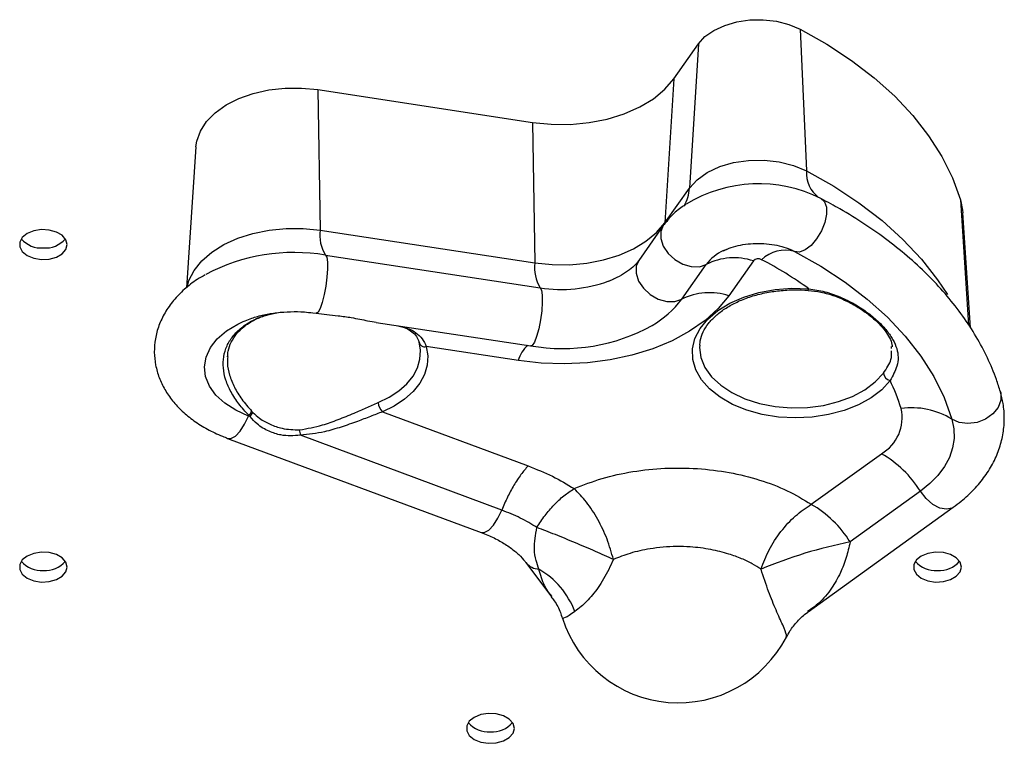
# Model space of a CAD drawing. Units: millimetres. Extents: x 2629 to 7992, y 4904 to 11071.
# Drawn here: x 5828 to 5962, y 6957 to 7055 of the extents above; entities that cross this region are included whole.
import ezdxf

# ---------------------------------------------------------------- set-up
doc = ezdxf.new("R2010")
doc.units = ezdxf.units.MM
doc.header["$LTSCALE"] = 50
doc.linetypes.add('SLD-Continua', pattern=[0])

msp = doc.modelspace()

# ---------------------------------------------------------------- linework, layer by layer
at = {"color": 7, "linetype": 'SLD-Continua', "lineweight": 25}
for p, q in [((5934.31, 7053.67), (5935.17, 7034.45)), ((5917.18, 7046.93), (5920.51, 7051.65)), ((5920.51, 7051.65), (5919.29, 7032.13)), ((5917.18, 7046.93), (5915.96, 7027.41)), ((5868.9, 7045.47), (5869.22, 7026.42)), ((5868.9, 7045.47), (5898.03, 7041.03)), ((5898.03, 7041.03), (5898.35, 7021.99)), ((5852.37, 7037.7), (5851.09, 7018.61)), ((5915.96, 7027.41), (5919.29, 7032.13)), ((5956.04, 7030.53), (5957.16, 7013.55)), ((5957.4, 7013.18), (5956.36, 7028.77)), ((5915.76, 7027.03), (5912.42, 7022.31)), ((5869.22, 7026.42), (5898.35, 7021.99)), ((5869.95, 7023.05), (5899.07, 7018.62)), ((5923.91, 7023.64), (5924.37, 7023.85)), ((5933.14, 7023.74), (5933.56, 7023.54)), ((5918.25, 7017.06), (5921.59, 7021.78)), ((5927.99, 7022.25), (5924.65, 7017.53)), ((5908.38, 7019.53), (5909.05, 7019.81)), ((5868.23, 7015.21), (5868.69, 7015.16)), ((5858.8, 7014.05), (5859.04, 7014.15)), ((5876.82, 7013.92), (5897.81, 7010.73)), ((5882.83, 7010.16), (5882.63, 7011.27)), ((5896.1, 7008.74), (5883.62, 7010.64)), ((5946.71, 7010.4), (5946.72, 7010.66)), ((5859.93, 7001.9), (5860.09, 7001.72)), ((5877.67, 7001.81), (5897.43, 6994.47)), ((5859.72, 7001.15), (5859.51, 7001.23)), ((5859.72, 7001.15), (5859.54, 7001.33)), ((5856.68, 6998.21), (5891.04, 6985.46)), ((5893.86, 6988.48), (5866.55, 6998.62)), ((5935.81, 6989.27), (5945.34, 6996.13)), ((5950.63, 6991.03), (5941.1, 6984.17)), ((5935.38, 6974.68), (5955.08, 6988.87)), ((5897.13, 6981.37), (5900.58, 6976.75))]:
    msp.add_line(p, q, dxfattribs=at)
at = {"color": 7, "linetype": 'SLD-Continua', "lineweight": 25, "flags": 128}
for points in [[(5920.51, 7051.65), (5921.41, 7052.64), (5922.62, 7053.49), (5924.08, 7054.17), (5925.73, 7054.65), (5927.5, 7054.91), (5929.32, 7054.94), (5931.12, 7054.73), (5932.8, 7054.3), (5934.31, 7053.67)], [(5934.31, 7053.67), (5937.93, 7051.63), (5941.29, 7049.43), (5944.36, 7047.08), (5947.14, 7044.58), (5949.6, 7041.96), (5951.73, 7039.22), (5953.52, 7036.4), (5954.96, 7033.49), (5956.04, 7030.53)], [(5898.03, 7041.03), (5900.57, 7040.78), (5903.14, 7040.76), (5905.69, 7041), (5908.14, 7041.48), (5910.45, 7042.19), (5912.56, 7043.12), (5914.41, 7044.23), (5915.96, 7045.51), (5917.18, 7046.93)], [(5852.37, 7037.7), (5852.49, 7038.49), (5852.98, 7039.85), (5853.82, 7041.14), (5855, 7042.33), (5856.48, 7043.38), (5858.21, 7044.26), (5860.16, 7044.94), (5862.26, 7045.42), (5864.46, 7045.66), (5866.7, 7045.68), (5868.9, 7045.47)], [(5919.29, 7032.13), (5920.33, 7033.26), (5921.72, 7034.24), (5923.4, 7035.03), (5925.29, 7035.58), (5927.33, 7035.88), (5929.43, 7035.91), (5931.49, 7035.68), (5933.43, 7035.18), (5935.17, 7034.45)], [(5935.17, 7034.45), (5938.86, 7032.37), (5942.29, 7030.13), (5945.43, 7027.72), (5948.26, 7025.17), (5950.78, 7022.49), (5952.95, 7019.7), (5954.28, 7017.68)], [(5937.13, 7030.69), (5937.61, 7030.28), (5937.88, 7029.55), (5937.89, 7028.58), (5937.66, 7027.46), (5937.19, 7026.31), (5936.55, 7025.24), (5935.79, 7024.36), (5934.98, 7023.74), (5934.22, 7023.46), (5933.56, 7023.54)], [(5956.04, 7030.53), (5956.32, 7029.14), (5956.36, 7028.77)], [(5898.35, 7021.99), (5900.68, 7021.75), (5903.05, 7021.74), (5905.39, 7021.96), (5907.65, 7022.4), (5909.77, 7023.05), (5911.71, 7023.9), (5913.41, 7024.93), (5914.84, 7026.11), (5915.96, 7027.41)], [(5834.94, 7024.48), (5834.76, 7025.13), (5834.25, 7025.72), (5833.46, 7026.17), (5832.48, 7026.44), (5831.42, 7026.5), (5830.38, 7026.33), (5829.49, 7025.97), (5828.83, 7025.44), (5828.48, 7024.81), (5828.48, 7024.14), (5828.83, 7023.51), (5829.49, 7022.98), (5830.38, 7022.62), (5831.42, 7022.45), (5832.48, 7022.51), (5833.46, 7022.78), (5834.25, 7023.23), (5834.76, 7023.82), (5834.94, 7024.48)], [(5851.17, 7018.76), (5851.42, 7019.58), (5852.12, 7020.97), (5853.17, 7022.26), (5854.52, 7023.44), (5856.16, 7024.46), (5858.04, 7025.32), (5860.1, 7025.98), (5862.31, 7026.43), (5864.61, 7026.65), (5866.93, 7026.65), (5869.22, 7026.42)], [(5915.76, 7027.03), (5915.42, 7026.26), (5915.4, 7025.28), (5915.74, 7024.25), (5916.4, 7023.27), (5917.32, 7022.43), (5918.4, 7021.81), (5919.55, 7021.48), (5920.65, 7021.47), (5921.59, 7021.78)], [(5869.95, 7023.05), (5870.12, 7022.74), (5870.22, 7022.09), (5870.23, 7021.17), (5870.15, 7020.06), (5870, 7018.85), (5869.77, 7017.68), (5869.51, 7016.63), (5869.22, 7015.82), (5868.94, 7015.31), (5868.69, 7015.16)], [(5933.56, 7023.54), (5937.11, 7021.54), (5940.41, 7019.38), (5943.42, 7017.07), (5946.15, 7014.61), (5948.57, 7012.04), (5950.66, 7009.36), (5952.42, 7006.58), (5953.83, 7003.73), (5954.88, 7000.82)], [(5912.42, 7022.31), (5912.09, 7021.54), (5912.07, 7020.57), (5912.4, 7019.53), (5913.06, 7018.55), (5913.98, 7017.71), (5915.07, 7017.09), (5916.22, 7016.76), (5917.32, 7016.75), (5918.25, 7017.06)], [(5899.07, 7018.62), (5899.25, 7018.29), (5899.35, 7017.62), (5899.35, 7016.65), (5899.27, 7015.49), (5899.09, 7014.25), (5898.86, 7013.05), (5898.58, 7012.01), (5898.28, 7011.24), (5897.99, 7010.8), (5897.81, 7010.73)], [(5946.51, 7006.05), (5945.37, 7004.8), (5943.93, 7003.69), (5942.22, 7002.74), (5940.28, 7001.98), (5938.18, 7001.42), (5935.95, 7001.08), (5933.67, 7000.98), (5931.38, 7001.1), (5929.17, 7001.46), (5927.07, 7002.03), (5925.15, 7002.81), (5923.46, 7003.77), (5922.04, 7004.9), (5920.93, 7006.15), (5920.16, 7007.5), (5919.75, 7008.9), (5919.71, 7010.33), (5920.04, 7011.75), (5920.74, 7013.11), (5921.78, 7014.38), (5923.14, 7015.54), (5924.78, 7016.53), (5926.66, 7017.35), (5928.72, 7017.97), (5930.92, 7018.37), (5933.2, 7018.55), (5935.48, 7018.49)], [(5924.65, 7017.53), (5923.21, 7015.79), (5921.42, 7014.18), (5919.32, 7012.72), (5916.94, 7011.44), (5914.32, 7010.36), (5911.5, 7009.49), (5908.53, 7008.85), (5905.46, 7008.45), (5902.33, 7008.3), (5899.19, 7008.39), (5896.1, 7008.74)], [(5859.51, 7001.23), (5857.78, 7002.01), (5856.29, 7002.96), (5855.09, 7004.06), (5854.22, 7005.28), (5853.69, 7006.57), (5853.54, 7007.89), (5853.76, 7009.22), (5854.34, 7010.5), (5855.27, 7011.7), (5856.52, 7012.77), (5858.05, 7013.7), (5858.8, 7014.05)], [(5877.1, 7003.06), (5878.58, 7003.79), (5879.88, 7004.65), (5880.96, 7005.61), (5881.82, 7006.65), (5882.42, 7007.77), (5882.76, 7008.92), (5882.83, 7010.1), (5882.83, 7010.16)], [(5883.62, 7010.64), (5883.83, 7009.38), (5883.75, 7008.11), (5883.39, 7006.87), (5882.74, 7005.67), (5881.82, 7004.54), (5880.65, 7003.51), (5879.26, 7002.59), (5877.67, 7001.81)], [(5920.69, 7010.85), (5920.68, 7010.52), (5920.86, 7009.15), (5921.41, 7007.81), (5922.31, 7006.55), (5923.54, 7005.4), (5925.07, 7004.4), (5926.83, 7003.58), (5928.8, 7002.95), (5930.91, 7002.54), (5933.1, 7002.35), (5935.31, 7002.4), (5937.47, 7002.68), (5939.53, 7003.18), (5941.42, 7003.89), (5943.1, 7004.79), (5944.5, 7005.85), (5945.6, 7007.05)], [(5961.47, 7004.52), (5961.51, 7004.37), (5961.53, 7003.39), (5961.17, 7002.41), (5960.46, 7001.53), (5959.47, 7000.83), (5958.3, 7000.37), (5957.07, 7000.22), (5955.89, 7000.37), (5954.88, 7000.82)], [(5856.68, 6998.21), (5857.12, 6998.2), (5857.73, 6998.52), (5858.37, 6999.18), (5858.98, 7000.11), (5859.51, 7001.23)], [(5954.88, 7000.82), (5955.15, 6999.52), (5955.18, 6998.21), (5954.98, 6996.91), (5954.55, 6995.62), (5953.88, 6994.38), (5953, 6993.19), (5951.91, 6992.07), (5950.63, 6991.03)], [(5955.08, 6988.87), (5954.91, 6988.77), (5954.15, 6988.59), (5953.25, 6988.76), (5952.3, 6989.26), (5951.4, 6990.04), (5950.63, 6991.03)], [(5891.04, 6985.46), (5891.48, 6985.45), (5892.08, 6985.77), (5892.72, 6986.43), (5893.34, 6987.37), (5893.86, 6988.48)], [(5834.94, 6980.76), (5834.76, 6981.42), (5834.25, 6982.01), (5833.46, 6982.46), (5832.48, 6982.73), (5831.42, 6982.79), (5830.38, 6982.62), (5829.49, 6982.26), (5828.83, 6981.73), (5828.48, 6981.1), (5828.48, 6980.43), (5828.83, 6979.8), (5829.49, 6979.27), (5830.38, 6978.91), (5831.42, 6978.74), (5832.48, 6978.8), (5833.46, 6979.06), (5834.25, 6979.52), (5834.76, 6980.1), (5834.94, 6980.76)], [(5956.18, 6980.76), (5956, 6981.42), (5955.49, 6982.01), (5954.71, 6982.46), (5953.73, 6982.73), (5952.66, 6982.79), (5951.62, 6982.62), (5950.73, 6982.26), (5950.07, 6981.73), (5949.72, 6981.1), (5949.72, 6980.43), (5950.07, 6979.8), (5950.73, 6979.27), (5951.62, 6978.91), (5952.66, 6978.74), (5953.73, 6978.8), (5954.71, 6979.06), (5955.49, 6979.52), (5956, 6980.1), (5956.18, 6980.76)], [(5895.56, 6958.91), (5895.38, 6959.57), (5894.87, 6960.15), (5894.09, 6960.61), (5893.11, 6960.88), (5892.04, 6960.93), (5891, 6960.77), (5890.11, 6960.4), (5889.45, 6959.87), (5889.1, 6959.24), (5889.1, 6958.57), (5889.45, 6957.94), (5890.11, 6957.42), (5891, 6957.05), (5892.04, 6956.89), (5893.11, 6956.94), (5894.09, 6957.21), (5894.87, 6957.66), (5895.38, 6958.25), (5895.56, 6958.91)]]:
    msp.add_lwpolyline(points, dxfattribs=at)
at = {"color": 7, "linetype": 'SLD-Continua', "lineweight": 25}
for centre, radius, start, end in [((5939.29, 7034.16), 4.13, 175.9803, 233.3285), ((5928.68, 7013.86), 18.84, 63.3499, 121.4952), ((5913.75, 7032.42), 5.55, 330.5303, 356.982), ((5874.2, 7025.73), 5.03, 172.103, 212.1857), ((5831.4, 7027.54), 3.54, 220.1133, 274.6953), ((5831.98, 7027.54), 3.54, 265.3047, 319.8867), ((5865.74, 6997.45), 25.94, 80.662, 117.6221), ((5926.57, 7017.93), 6.3, 114.9603, 142.2988), ((5932.3, 7019.06), 4.65, 74.3167, 133.8739), ((5903.33, 7021.29), 5.03, 172.103, 212.1857), ((5925.36, 7014.13), 8.54, 72.0959, 116.2622), ((5928.64, 7021.6), 0.926, 61.7573, 134.8964), ((5905.28, 6976.41), 51.8, 54.3277, 62.6434), ((5901.98, 7036.83), 18.44, 260.9359, 290.3037), ((5922.03, 7009.41), 8.54, 72.0959, 116.2622), ((5935.17, 7018.48), 0.313, 318.7638, 1.7446), ((5907.68, 7024.93), 13.17, 299.9494, 323.3649), ((5902.11, 7035.43), 25.06, 259.9871, 298.9949), ((5883.42, 7011.42), 0.806, 190.9612, 283.7359), ((5899.83, 7007.8), 3.86, 129.0616, 165.8594), ((5946.83, 7007.24), 1.24, 188.9387, 255.1219), ((5924.54, 6995.21), 24.49, 16.7136, 26.2636), ((5879.08, 7003.19), 1.98, 183.7435, 224.3604), ((5858.34, 7002.57), 1.73, 314.193, 337.1318), ((5858.47, 7002.38), 1.75, 315.6172, 337.9037), ((5942.52, 7000.99), 5.62, 300.0553, 12.9626), ((5949.46, 6992), 10.35, 58.4137, 98.0941), ((5882.76, 6992.11), 24.98, 158.3444, 158.5778), ((5863.92, 6998.62), 2.63, 359.9503, 16.3968), ((5937.82, 6983.03), 15.1, 31.9959, 60.1299), ((5928.29, 6976.17), 15.1, 31.9959, 60.1299), ((5953.59, 6921.67), 63.74, 101.3012, 112.6816), ((5831.4, 6983.83), 3.54, 220.1133, 274.6953), ((5831.98, 6983.83), 3.54, 265.3047, 319.8867), ((5898.98, 6982.84), 2.36, 218.9265, 267.7123), ((5893.19, 6970.68), 11.33, 21.0757, 59.8518), ((5952.64, 6983.83), 3.54, 220.1133, 274.6953), ((5953.22, 6983.83), 3.54, 265.3047, 319.8867), ((5917.79, 6978.87), 16.5, 197.6871, 332.6385), ((5892.02, 6961.97), 3.54, 220.1133, 274.6953), ((5892.6, 6961.97), 3.54, 265.3047, 319.8867)]:
    msp.add_arc(centre, radius, start, end, dxfattribs=at)
for points, knots in [([(5918.8, 7029.88), (5918.58, 7029.74), (5917.79, 7029.26), (5916.75, 7028.3), (5916.06, 7027.41), (5915.76, 7027.03)], [0, 0, 0, 0, 0.178682, 0.643504, 1, 1, 1, 1]), ([(5961.47, 7004.52), (5961.29, 7005.08), (5960.8, 7006.63), (5959.75, 7009.13), (5958.23, 7012), (5956.41, 7014.8), (5954.3, 7017.51), (5951.9, 7020.12), (5949.23, 7022.62), (5946.31, 7024.99), (5943.13, 7027.23), (5940.08, 7029.12), (5938.04, 7030.21), (5937.2, 7030.66)], [0, 0, 0, 0, 0.053465, 0.1490077, 0.2449454, 0.3415111, 0.4386949, 0.5364326, 0.6346255, 0.7331615, 0.8319329, 0.9308467, 1, 1, 1, 1]), ([(5923.95, 7023.65), (5924.19, 7023.76), (5924.76, 7024.03), (5925.89, 7024.35), (5927.24, 7024.58), (5928.69, 7024.66), (5930.13, 7024.57), (5931.5, 7024.32), (5932.51, 7024.02), (5932.98, 7023.8), (5933.12, 7023.74)], [0, 0, 0, 0, 0.1000583, 0.2372829, 0.3769443, 0.518331, 0.6603958, 0.8018026, 0.941334, 1, 1, 1, 1]), ([(5912.42, 7022.31), (5912.34, 7022.2), (5912.08, 7021.85), (5911.45, 7021.22), (5910.4, 7020.5), (5909.57, 7020.01), (5909.06, 7019.82), (5909.03, 7019.81)], [0, 0, 0, 0, 0.140598, 0.426959, 0.707464, 0.986829, 1, 1, 1, 1]), ([(5853.62, 7020.35), (5853.26, 7020.15), (5852.24, 7019.58), (5850.79, 7018.43), (5849.31, 7016.93), (5848.15, 7015.27), (5847.31, 7013.52), (5846.83, 7011.71), (5846.68, 7009.91), (5846.87, 7008.13), (5847.35, 7006.43), (5848.13, 7004.8), (5849.18, 7003.27), (5850.51, 7001.85), (5852.09, 7000.56), (5853.92, 6999.42), (5855.49, 6998.67), (5856.45, 6998.3), (5856.68, 6998.21)], [0, 0, 0, 0, 0.038823, 0.110933, 0.182581, 0.252902, 0.321146, 0.387087, 0.451103, 0.513969, 0.576449, 0.639367, 0.703538, 0.769479, 0.83728, 0.906588, 0.976802, 1, 1, 1, 1]), ([(5920.73, 7010.82), (5920.73, 7011.03), (5920.75, 7011.63), (5921.12, 7012.62), (5921.82, 7013.76), (5922.81, 7014.82), (5924.06, 7015.78), (5925.54, 7016.61), (5927.21, 7017.31), (5929.05, 7017.84), (5931, 7018.19), (5932.98, 7018.35), (5934.46, 7018.34), (5935.25, 7018.28), (5935.41, 7018.27)], [0, 0, 0, 0, 0.051198, 0.149649, 0.245769, 0.339461, 0.431833, 0.523733, 0.615553, 0.707449, 0.799479, 0.89162, 0.979019, 1, 1, 1, 1]), ([(5935.4, 7018.26), (5935.98, 7018.2), (5937.2, 7018.06), (5939, 7017.52), (5940.78, 7016.77), (5942.41, 7015.85), (5943.84, 7014.82), (5945, 7013.77), (5945.89, 7012.76), (5946.47, 7011.8), (5946.76, 7011.1), (5946.79, 7010.73), (5946.8, 7010.62)], [0, 0, 0, 0, 0.095832, 0.201947, 0.312578, 0.424818, 0.53643, 0.644994, 0.751259, 0.854179, 0.958494, 1, 1, 1, 1]), ([(5935.48, 7018.49), (5936.22, 7018.37), (5937.68, 7018.14), (5939.75, 7017.4), (5941.66, 7016.45), (5943.4, 7015.32), (5944.91, 7014.08), (5946.1, 7012.81), (5946.95, 7011.57), (5947.62, 7009.98), (5947.7, 7008.19), (5946.87, 7006.7), (5946.51, 7006.05)], [0, 0, 0, 0, 0.085851, 0.171767, 0.258704, 0.345635, 0.436576, 0.5275, 0.612162, 0.696844, 0.86637, 1, 1, 1, 1]), ([(5859.54, 7001.33), (5859.08, 7001.84), (5858.14, 7002.87), (5857.1, 7004.48), (5856.37, 7006.12), (5856.04, 7007.73), (5856.09, 7009.29), (5856.53, 7010.74), (5857.34, 7012.07), (5858.49, 7013.22), (5859.95, 7014.17), (5861.57, 7014.87), (5862.78, 7015.12), (5863.33, 7015.23)], [0, 0, 0, 0, 0.0920087, 0.186693, 0.2790477, 0.3742606, 0.464832, 0.5581668, 0.6480448, 0.740638, 0.8300686, 0.9221361, 1, 1, 1, 1]), ([(5856.68, 7009.27), (5856.69, 7009.53), (5856.74, 7010.23), (5857.13, 7011.26), (5857.85, 7012.38), (5858.86, 7013.37), (5860.12, 7014.19), (5861.56, 7014.84), (5862.65, 7015.09), (5863.18, 7015.21)], [0, 0, 0, 0, 0.093051, 0.248543, 0.404711, 0.559084, 0.710549, 0.859749, 1, 1, 1, 1]), ([(5859.04, 7014.13), (5859.34, 7014.25), (5860.12, 7014.58), (5861.58, 7014.96), (5863.35, 7015.27), (5865.21, 7015.4), (5866.86, 7015.38), (5867.85, 7015.26), (5868.23, 7015.21)], [0, 0, 0, 0, 0.116644, 0.305487, 0.495934, 0.68755, 0.879725, 1, 1, 1, 1]), ([(5868.69, 7015.16), (5869.17, 7015.1), (5870.14, 7014.98), (5871.76, 7014.82), (5873.65, 7014.57), (5875.46, 7014.17), (5876.45, 7014.01), (5876.83, 7013.95)], [0, 0, 0, 0, 0.170928, 0.348309, 0.556131, 0.831475, 1, 1, 1, 1]), ([(5879.76, 7013.47), (5880.26, 7013.36), (5881.18, 7013.14), (5882.25, 7012.53), (5883.1, 7011.77), (5883.45, 7011.01), (5883.62, 7010.64)], [0, 0, 0, 0, 0.276542, 0.513673, 0.756579, 1, 1, 1, 1]), ([(5879.87, 7013.46), (5880.22, 7013.36), (5880.93, 7013.16), (5881.72, 7012.68), (5882.26, 7012.07), (5882.56, 7011.54), (5882.64, 7011.17), (5882.65, 7011.13)], [0, 0, 0, 0, 0.2382944, 0.4952183, 0.7584915, 0.9695273, 1, 1, 1, 1]), ([(5945.6, 7007.05), (5946.04, 7007.67), (5946.77, 7008.7), (5946.71, 7009.67), (5946.69, 7010.06)], [0, 0, 0, 0, 0.597976, 1, 1, 1, 1]), ([(5856.69, 7009.28), (5856.66, 7008.97), (5856.59, 7008.17), (5856.89, 7006.77), (5857.55, 7005.14), (5858.56, 7003.49), (5859.47, 7002.43), (5859.93, 7001.9)], [0, 0, 0, 0, 0.127478, 0.341692, 0.562517, 0.778074, 1, 1, 1, 1]), ([(5955.08, 6988.87), (5955.44, 6989.14), (5956.45, 6989.9), (5957.93, 6991.28), (5959.41, 6993.05), (5960.57, 6994.94), (5961.4, 6996.91), (5961.89, 6998.92), (5962.05, 7000.93), (5961.91, 7002.81), (5961.6, 7003.98), (5961.47, 7004.52)], [0, 0, 0, 0, 0.068706, 0.194217, 0.318977, 0.441632, 0.561479, 0.678393, 0.792901, 0.905993, 1, 1, 1, 1]), ([(5866.44, 6999.36), (5867.48, 6999.54), (5869.21, 6999.85), (5871.68, 7000.75), (5873.67, 7001.57), (5875.51, 7002.38), (5876.57, 7002.83), (5877.1, 7003.06)], [0, 0, 0, 0, 0.285242, 0.479865, 0.679582, 0.837206, 1, 1, 1, 1]), ([(5860.09, 7001.72), (5860.4, 7001.44), (5861.1, 7000.79), (5862.44, 7000.08), (5864.25, 6999.42), (5865.64, 6999.38), (5866.44, 6999.36)], [0, 0, 0, 0, 0.177057, 0.415691, 0.662053, 1, 1, 1, 1]), ([(5877.67, 7001.81), (5877.13, 7001.6), (5876.04, 7001.17), (5874.15, 7000.44), (5872.06, 6999.72), (5869.47, 6998.95), (5867.64, 6998.74), (5866.55, 6998.62)], [0, 0, 0, 0, 0.154799, 0.314947, 0.509419, 0.709221, 1, 1, 1, 1]), ([(5866.55, 6998.62), (5865.65, 6998.56), (5864.18, 6998.48), (5862.19, 6999.16), (5860.76, 6999.97), (5860.02, 7000.81), (5859.72, 7001.15)], [0, 0, 0, 0, 0.340016, 0.558564, 0.819693, 1, 1, 1, 1]), ([(5897.43, 6994.47), (5898.56, 6994.02), (5900.8, 6993.13), (5902.71, 6991.97), (5903.66, 6991.39)], [0, 0, 0, 0, 0.500509, 1, 1, 1, 1]), ([(5903.66, 6991.39), (5904.91, 6991.88), (5907.4, 6992.86), (5911.6, 6993.77), (5915.96, 6994.23), (5920.39, 6994.19), (5924.74, 6993.65), (5928.85, 6992.63), (5932.65, 6991.19), (5934.76, 6989.91), (5935.81, 6989.27)], [0, 0, 0, 0, 0.125004, 0.25, 0.375, 0.5, 0.625, 0.75, 0.874996, 1, 1, 1, 1]), ([(5898.62, 6986.13), (5898.98, 6986.68), (5899.68, 6987.77), (5900.93, 6989.21), (5902.26, 6990.47), (5903.19, 6991.08), (5903.66, 6991.39)], [0, 0, 0, 0, 0.25255, 0.501115, 0.749111, 1, 1, 1, 1]), ([(5898.88, 6980.48), (5898.75, 6980.87), (5898.46, 6981.71), (5898.23, 6983.01), (5898.34, 6984.52), (5898.53, 6985.62), (5898.62, 6986.13)], [0, 0, 0, 0, 0.268983, 0.581958, 0.808289, 1, 1, 1, 1]), ([(5891.04, 6985.46), (5891.35, 6985.34), (5892.26, 6984.99), (5893.63, 6984.31), (5895.04, 6983.41), (5896.18, 6982.47), (5896.81, 6981.78), (5897.09, 6981.42), (5897.13, 6981.37)], [0, 0, 0, 0, 0.111927, 0.3280423, 0.5427721, 0.7566109, 0.9632702, 1, 1, 1, 1]), ([(5929.01, 6980.48), (5928.63, 6980.73), (5927.81, 6981.24), (5926.35, 6981.94), (5924.48, 6982.62), (5922.15, 6983.2), (5919.74, 6983.51), (5917.56, 6983.57), (5915.73, 6983.48), (5913.6, 6983.21), (5911.28, 6982.71), (5909.73, 6982.09), (5908.99, 6981.8)], [0, 0, 0, 0, 0.075562, 0.158876, 0.250089, 0.370412, 0.499997, 0.584208, 0.667515, 0.750094, 0.881163, 1, 1, 1, 1]), ([(5941.1, 6984.17), (5940.93, 6983.45), (5940.55, 6981.88), (5939.73, 6979.81), (5938.53, 6977.72), (5937.09, 6975.98), (5935.85, 6975.11), (5935.33, 6974.75)], [0, 0, 0, 0, 0.152574, 0.328824, 0.545722, 0.809465, 1, 1, 1, 1]), ([(5908.99, 6981.8), (5908.57, 6980.89), (5907.71, 6979.06), (5906.13, 6976.86), (5904.75, 6975.5), (5904.04, 6974.96), (5903.77, 6974.75)], [0, 0, 0, 0, 0.270974, 0.541552, 0.824012, 1, 1, 1, 1]), ([(5900.64, 6976.81), (5900.28, 6977.27), (5899.48, 6978.32), (5899.1, 6979.7), (5898.88, 6980.48)], [0, 0, 0, 0, 0.438253, 1, 1, 1, 1]), ([(5932.43, 6971.29), (5932.45, 6971.37), (5932.5, 6971.62), (5932.05, 6972.71), (5931.12, 6974.77), (5930.02, 6977.37), (5929.35, 6979.44), (5929.01, 6980.48)], [0, 0, 0, 0, 0.128477, 0.379174, 0.600707, 0.799991, 1, 1, 1, 1]), ([(5900.55, 6976.74), (5900.7, 6976.56), (5901.21, 6975.91), (5901.72, 6974.92), (5901.97, 6974.1), (5902.04, 6973.84)], [0, 0, 0, 0, 0.214362, 0.756553, 1, 1, 1, 1]), ([(5903.77, 6974.75), (5903.5, 6974.56), (5902.96, 6974.17), (5902.41, 6973.88), (5902.1, 6973.78), (5902.11, 6973.85), (5902.12, 6973.87)], [0, 0, 0, 0, 0.274056, 0.554598, 0.858617, 1, 1, 1, 1]), ([(5932.47, 6971.27), (5932.62, 6971.55), (5933.01, 6972.33), (5933.96, 6973.46), (5934.81, 6974.33), (5935.36, 6974.66), (5935.39, 6974.69)], [0, 0, 0, 0, 0.210747, 0.57509, 0.971986, 1, 1, 1, 1])]:
    msp.add_open_spline(points, degree=3, knots=knots, dxfattribs=at)
for points in [[(5897.43, 6994.47), (5897.1, 6994.1), (5896.44, 6993.35), (5895.49, 6991.89), (5894.61, 6990.27), (5894.11, 6989.08), (5893.86, 6988.48)], [(5908.99, 6981.8), (5908.73, 6982.72), (5908.21, 6984.56), (5906.91, 6987.26), (5905.37, 6989.68), (5904.23, 6990.82), (5903.66, 6991.39)], [(5898.62, 6986.13), (5897.89, 6986.57), (5896.43, 6987.46), (5894.72, 6988.14), (5893.86, 6988.48)], [(5929.01, 6980.48), (5929.35, 6981.36), (5930.01, 6983.12), (5931.66, 6985.63), (5933.64, 6987.81), (5935.09, 6988.78), (5935.81, 6989.27)], [(5908.99, 6981.8), (5908.2, 6982.16), (5906.61, 6982.88), (5903.84, 6984.05), (5901.06, 6985.19), (5899.43, 6985.82), (5898.62, 6986.13)]]:
    msp.add_open_spline(points, degree=3, dxfattribs=at)

doc.saveas('drawing.dxf')
